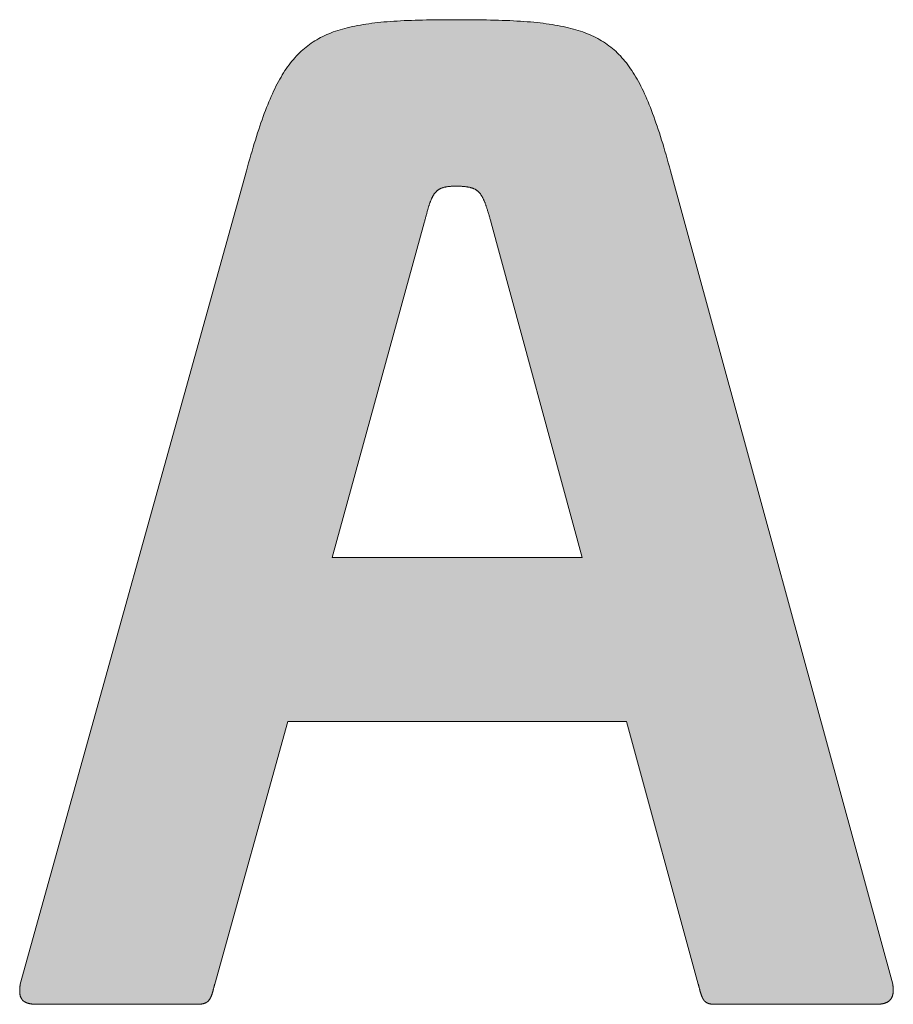
# Model space of a CAD drawing. Units: millimetres. Extents: x -2887 to -787, y 380 to 1865.
# Drawn here: x -1153 to -1142, y 517 to 529 of the extents above; entities that cross this region are included whole.
import ezdxf

# ---------------------------------------------------------------- set-up
doc = ezdxf.new("R2010")
doc.units = ezdxf.units.MM
doc.layers.get('0').update_dxf_attribs({"lineweight": 50})
doc.layers.add('Peneder_Logo_rot', color=7, linetype='Continuous', lineweight=5, true_color=0xe40026)
doc.styles.add('Peneder_Arial', font='arial.ttf')
doc.styles.add('Peneder_Arial fett', font='arialbd.ttf')

# ---------------------------------------------------------------- blocks, each defined once
blk = doc.blocks.new('*U9')
at = {"layer": 'Peneder_Logo_rot'}
h = blk.add_hatch(color=256, dxfattribs=at)
h.paths.add_polyline_path([(-62.2306, 24.8461), (-62.2404, 24.846), (-62.25, 24.8458), (-62.2594, 24.8456), (-62.2687, 24.8454), (-62.2778, 24.8451), (-62.2868, 24.8448), (-62.2956, 24.8445), (-62.3043, 24.8441), (-62.3128, 24.8437), (-62.3211, 24.8432), (-62.3293, 24.8427), (-62.3374, 24.8421), (-62.3453, 24.8415), (-62.353, 24.8408), (-62.3607, 24.8401), (-62.3681, 24.8394), (-62.3755, 24.8385), (-62.3827, 24.8377), (-62.3898, 24.8367), (-62.3967, 24.8357), (-62.4035, 24.8347), (-62.4102, 24.8335), (-62.4168, 24.8324), (-62.4232, 24.8311), (-62.4295, 24.8298), (-62.4357, 24.8284), (-62.4418, 24.8269), (-62.4477, 24.8254), (-62.4536, 24.8238), (-62.4593, 24.8221), (-62.4649, 24.8203), (-62.4705, 24.8185), (-62.4759, 24.8166), (-62.4812, 24.8146), (-62.4864, 24.8125), (-62.4915, 24.8103), (-62.4965, 24.808), (-62.5014, 24.8057), (-62.5063, 24.8032), (-62.511, 24.8007), (-62.5156, 24.798), (-62.5202, 24.7953), (-62.5246, 24.7925), (-62.529, 24.7896), (-62.5333, 24.7865), (-62.5376, 24.7834), (-62.5417, 24.7802), (-62.5458, 24.7768), (-62.5498, 24.7734), (-62.5537, 24.7698), (-62.5576, 24.7661), (-62.5614, 24.7624), (-62.5651, 24.7585), (-62.5687, 24.7544), (-62.5723, 24.7503), (-62.5759, 24.7461), (-62.5794, 24.7417), (-62.5828, 24.7372), (-62.5862, 24.7326), (-62.5895, 24.7278), (-62.5928, 24.723), (-62.596, 24.718), (-62.5992, 24.7129), (-62.6023, 24.7076), (-62.6054, 24.7022), (-62.6085, 24.6967), (-62.6115, 24.691), (-62.6145, 24.6852), (-62.6174, 24.6792), (-62.6203, 24.6732), (-62.6232, 24.6669), (-62.6261, 24.6606), (-62.6289, 24.654), (-62.6317, 24.6474), (-62.6345, 24.6405), (-62.6373, 24.6336), (-62.64, 24.6264), (-62.6428, 24.6191), (-62.6455, 24.6117), (-62.6482, 24.6041), (-62.6509, 24.5963), (-62.6536, 24.5884), (-62.6563, 24.5803), (-62.659, 24.5721), (-62.6617, 24.5637), (-62.6644, 24.5551), (-62.6671, 24.5463), (-62.6698, 24.5374), (-62.6725, 24.5283), (-62.6752, 24.519), (-62.6779, 24.5096), (-62.6807, 24.5), (-62.6834, 24.4902), (-62.6862, 24.4802), (-63.2334, 22.5116), (-63.2335, 22.5105), (-63.2337, 22.5094), (-63.2339, 22.5083), (-63.234, 22.5072), (-63.2342, 22.5062), (-63.2343, 22.5051), (-63.2344, 22.5041), (-63.2345, 22.5031), (-63.2346, 22.5021), (-63.2347, 22.5011), (-63.2347, 22.5002), (-63.2348, 22.4992), (-63.2348, 22.4983), (-63.2349, 22.4974), (-63.2349, 22.4965), (-63.2349, 22.4956), (-63.2349, 22.4947), (-63.2349, 22.4939), (-63.2349, 22.493), (-63.2348, 22.4922), (-63.2348, 22.4913), (-63.2347, 22.4905), (-63.2346, 22.4897), (-63.2346, 22.489), (-63.2345, 22.4882), (-63.2343, 22.4874), (-63.2342, 22.4867), (-63.2341, 22.486), (-63.234, 22.4853), (-63.2338, 22.4845), (-63.2336, 22.4839), (-63.2335, 22.4832), (-63.2333, 22.4825), (-63.2331, 22.4819), (-63.2328, 22.4812), (-63.2326, 22.4806), (-63.2324, 22.48), (-63.2321, 22.4794), (-63.2319, 22.4788), (-63.2316, 22.4782), (-63.2313, 22.4776), (-63.231, 22.4771), (-63.2307, 22.4765), (-63.2304, 22.476), (-63.23, 22.4755), (-63.2297, 22.475), (-63.2293, 22.4745), (-63.229, 22.474), (-63.2286, 22.4735), (-63.2282, 22.4731), (-63.2278, 22.4726), (-63.2274, 22.4722), (-63.2269, 22.4717), (-63.2265, 22.4713), (-63.226, 22.4709), (-63.2256, 22.4705), (-63.2251, 22.4701), (-63.2246, 22.4698), (-63.2241, 22.4694), (-63.2236, 22.4691), (-63.223, 22.4687), (-63.2225, 22.4684), (-63.2219, 22.4681), (-63.2214, 22.4677), (-63.2208, 22.4674), (-63.2202, 22.4671), (-63.2196, 22.4669), (-63.219, 22.4666), (-63.2184, 22.4663), (-63.2177, 22.4661), (-63.2171, 22.4658), (-63.2164, 22.4656), (-63.2157, 22.4654), (-63.215, 22.4652), (-63.2143, 22.465), (-63.2136, 22.4648), (-63.2129, 22.4646), (-63.2121, 22.4644), (-63.2114, 22.4642), (-63.2106, 22.4641), (-63.2098, 22.4639), (-63.209, 22.4638), (-63.2082, 22.4637), (-63.2074, 22.4635), (-63.2066, 22.4634), (-63.2057, 22.4633), (-63.2049, 22.4632), (-63.204, 22.4631), (-63.2031, 22.463), (-63.2022, 22.463), (-63.2013, 22.4629), (-63.2004, 22.4628), (-63.1995, 22.4628), (-63.1985, 22.4627), (-63.1976, 22.4627), (-63.1966, 22.4627), (-63.1956, 22.4627), (-63.1946, 22.4627), (-63.1936, 22.4627), (-62.8055, 22.4627), (-62.8046, 22.4627), (-62.8037, 22.4627), (-62.8028, 22.4627), (-62.8019, 22.4627), (-62.8011, 22.4627), (-62.8002, 22.4628), (-62.7994, 22.4628), (-62.7986, 22.4629), (-62.7978, 22.463), (-62.797, 22.463), (-62.7963, 22.4631), (-62.7955, 22.4632), (-62.7948, 22.4633), (-62.7941, 22.4634), (-62.7934, 22.4635), (-62.7927, 22.4637), (-62.792, 22.4638), (-62.7913, 22.4639), (-62.7907, 22.4641), (-62.7901, 22.4642), (-62.7894, 22.4644), (-62.7888, 22.4646), (-62.7882, 22.4648), (-62.7876, 22.465), (-62.7871, 22.4652), (-62.7865, 22.4654), (-62.7859, 22.4656), (-62.7854, 22.4658), (-62.7849, 22.4661), (-62.7844, 22.4663), (-62.7838, 22.4666), (-62.7833, 22.4669), (-62.7829, 22.4671), (-62.7824, 22.4674), (-62.7819, 22.4677), (-62.7814, 22.4681), (-62.781, 22.4684), (-62.7806, 22.4687), (-62.7801, 22.4691), (-62.7797, 22.4694), (-62.7793, 22.4698), (-62.7789, 22.4701), (-62.7785, 22.4705), (-62.7781, 22.4709), (-62.7777, 22.4713), (-62.7773, 22.4717), (-62.777, 22.4722), (-62.7766, 22.4726), (-62.7763, 22.4731), (-62.7759, 22.4735), (-62.7756, 22.474), (-62.7752, 22.4745), (-62.7749, 22.475), (-62.7746, 22.4755), (-62.7743, 22.476), (-62.774, 22.4765), (-62.7737, 22.4771), (-62.7734, 22.4776), (-62.7731, 22.4782), (-62.7728, 22.4788), (-62.7725, 22.4794), (-62.7722, 22.48), (-62.7719, 22.4806), (-62.7717, 22.4812), (-62.7714, 22.4819), (-62.7711, 22.4825), (-62.7709, 22.4832), (-62.7706, 22.4839), (-62.7703, 22.4845), (-62.7701, 22.4853), (-62.7698, 22.486), (-62.7696, 22.4867), (-62.7693, 22.4874), (-62.7691, 22.4882), (-62.7688, 22.489), (-62.7686, 22.4897), (-62.7683, 22.4905), (-62.7681, 22.4913), (-62.7679, 22.4922), (-62.7676, 22.493), (-62.7674, 22.4939), (-62.7671, 22.4947), (-62.7669, 22.4956), (-62.7666, 22.4965), (-62.7664, 22.4974), (-62.7662, 22.4983), (-62.7659, 22.4992), (-62.7657, 22.5002), (-62.7654, 22.5011), (-62.7652, 22.5021), (-62.7649, 22.5031), (-62.7647, 22.5041), (-62.7644, 22.5051), (-62.7641, 22.5062), (-62.7639, 22.5072), (-62.7636, 22.5083), (-62.7633, 22.5094), (-62.7631, 22.5105), (-62.7628, 22.5116), (-62.5854, 23.1474), (-61.7663, 23.1474), (-61.5921, 22.5116), (-61.5918, 22.5105), (-61.5916, 22.5094), (-61.5913, 22.5083), (-61.591, 22.5072), (-61.5908, 22.5062), (-61.5905, 22.5051), (-61.5903, 22.5041), (-61.59, 22.5031), (-61.5898, 22.5021), (-61.5895, 22.5011), (-61.5893, 22.5002), (-61.589, 22.4992), (-61.5888, 22.4983), (-61.5885, 22.4974), (-61.5883, 22.4965), (-61.5881, 22.4956), (-61.5878, 22.4947), (-61.5876, 22.4939), (-61.5873, 22.493), (-61.5871, 22.4922), (-61.5869, 22.4913), (-61.5866, 22.4905), (-61.5864, 22.4897), (-61.5861, 22.489), (-61.5859, 22.4882), (-61.5856, 22.4874), (-61.5854, 22.4867), (-61.5852, 22.486), (-61.5849, 22.4853), (-61.5847, 22.4845), (-61.5844, 22.4839), (-61.5842, 22.4832), (-61.5839, 22.4825), (-61.5836, 22.4819), (-61.5834, 22.4812), (-61.5831, 22.4806), (-61.5829, 22.48), (-61.5826, 22.4794), (-61.5823, 22.4788), (-61.582, 22.4782), (-61.5818, 22.4776), (-61.5815, 22.4771), (-61.5812, 22.4765), (-61.5809, 22.476), (-61.5806, 22.4755), (-61.5803, 22.475), (-61.58, 22.4745), (-61.5797, 22.474), (-61.5794, 22.4735), (-61.579, 22.4731), (-61.5787, 22.4726), (-61.5784, 22.4722), (-61.578, 22.4717), (-61.5777, 22.4713), (-61.5773, 22.4709), (-61.577, 22.4705), (-61.5766, 22.4701), (-61.5762, 22.4698), (-61.5758, 22.4694), (-61.5754, 22.4691), (-61.5751, 22.4687), (-61.5746, 22.4684), (-61.5742, 22.4681), (-61.5738, 22.4677), (-61.5734, 22.4674), (-61.5729, 22.4671), (-61.5725, 22.4669), (-61.572, 22.4666), (-61.5716, 22.4663), (-61.5711, 22.4661), (-61.5706, 22.4658), (-61.5701, 22.4656), (-61.5696, 22.4654), (-61.5691, 22.4652), (-61.5686, 22.465), (-61.568, 22.4648), (-61.5675, 22.4646), (-61.5669, 22.4644), (-61.5664, 22.4642), (-61.5658, 22.4641), (-61.5652, 22.4639), (-61.5646, 22.4638), (-61.564, 22.4637), (-61.5633, 22.4635), (-61.5627, 22.4634), (-61.562, 22.4633), (-61.5614, 22.4632), (-61.5607, 22.4631), (-61.56, 22.463), (-61.5593, 22.463), (-61.5586, 22.4629), (-61.5579, 22.4628), (-61.5571, 22.4628), (-61.5564, 22.4627), (-61.5556, 22.4627), (-61.5548, 22.4627), (-61.554, 22.4627), (-61.5532, 22.4627), (-61.5523, 22.4627), (-61.1613, 22.4627), (-61.1604, 22.4627), (-61.1595, 22.4627), (-61.1586, 22.4627), (-61.1577, 22.4627), (-61.1568, 22.4627), (-61.1559, 22.4628), (-61.1551, 22.4628), (-61.1542, 22.4629), (-61.1534, 22.463), (-61.1525, 22.463), (-61.1517, 22.4631), (-61.1509, 22.4632), (-61.1501, 22.4633), (-61.1493, 22.4634), (-61.1485, 22.4635), (-61.1477, 22.4637), (-61.1469, 22.4638), (-61.1462, 22.4639), (-61.1454, 22.4641), (-61.1447, 22.4642), (-61.144, 22.4644), (-61.1432, 22.4646), (-61.1425, 22.4648), (-61.1418, 22.465), (-61.1412, 22.4652), (-61.1405, 22.4654), (-61.1398, 22.4656), (-61.1392, 22.4658), (-61.1385, 22.4661), (-61.1379, 22.4663), (-61.1372, 22.4666), (-61.1366, 22.4669), (-61.136, 22.4671), (-61.1354, 22.4674), (-61.1349, 22.4677), (-61.1343, 22.4681), (-61.1337, 22.4684), (-61.1332, 22.4687), (-61.1326, 22.4691), (-61.1321, 22.4694), (-61.1316, 22.4698), (-61.1311, 22.4701), (-61.1306, 22.4705), (-61.1301, 22.4709), (-61.1296, 22.4713), (-61.1292, 22.4717), (-61.1287, 22.4722), (-61.1283, 22.4726), (-61.1278, 22.4731), (-61.1274, 22.4735), (-61.127, 22.474), (-61.1266, 22.4745), (-61.1262, 22.475), (-61.1259, 22.4755), (-61.1255, 22.476), (-61.1252, 22.4765), (-61.1248, 22.4771), (-61.1245, 22.4776), (-61.1242, 22.4782), (-61.1239, 22.4788), (-61.1236, 22.4794), (-61.1233, 22.48), (-61.123, 22.4806), (-61.1228, 22.4812), (-61.1225, 22.4819), (-61.1223, 22.4825), (-61.1221, 22.4832), (-61.1219, 22.4839), (-61.1217, 22.4845), (-61.1215, 22.4853), (-61.1213, 22.486), (-61.1212, 22.4867), (-61.121, 22.4874), (-61.1209, 22.4882), (-61.1208, 22.489), (-61.1207, 22.4897), (-61.1206, 22.4905), (-61.1205, 22.4913), (-61.1204, 22.4922), (-61.1203, 22.493), (-61.1203, 22.4939), (-61.1202, 22.4947), (-61.1202, 22.4956), (-61.1202, 22.4965), (-61.1202, 22.4974), (-61.1202, 22.4983), (-61.1202, 22.4992), (-61.1203, 22.5002), (-61.1203, 22.5011), (-61.1204, 22.5021), (-61.1205, 22.5031), (-61.1206, 22.5041), (-61.1207, 22.5051), (-61.1208, 22.5062), (-61.1209, 22.5072), (-61.1211, 22.5083), (-61.1212, 22.5094), (-61.1214, 22.5105), (-61.1216, 22.5116), (-61.6593, 24.4802), (-61.6621, 24.4902), (-61.6648, 24.5), (-61.6676, 24.5096), (-61.6703, 24.519), (-61.673, 24.5283), (-61.6757, 24.5374), (-61.6784, 24.5463), (-61.6811, 24.5551), (-61.6838, 24.5637), (-61.6865, 24.5721), (-61.6892, 24.5803), (-61.6919, 24.5884), (-61.6946, 24.5963), (-61.6973, 24.6041), (-61.7, 24.6117), (-61.7027, 24.6191), (-61.7054, 24.6264), (-61.7082, 24.6336), (-61.7109, 24.6405), (-61.7137, 24.6474), (-61.7165, 24.654), (-61.7194, 24.6606), (-61.7222, 24.6669), (-61.7251, 24.6732), (-61.728, 24.6792), (-61.731, 24.6852), (-61.734, 24.691), (-61.737, 24.6967), (-61.7401, 24.7022), (-61.7432, 24.7076), (-61.7463, 24.7129), (-61.7495, 24.718), (-61.7527, 24.723), (-61.756, 24.7278), (-61.7594, 24.7326), (-61.7628, 24.7372), (-61.7662, 24.7417), (-61.7697, 24.7461), (-61.7733, 24.7503), (-61.7769, 24.7544), (-61.7806, 24.7585), (-61.7844, 24.7624), (-61.7882, 24.7661), (-61.7921, 24.7698), (-61.7961, 24.7734), (-61.8002, 24.7768), (-61.8043, 24.7802), (-61.8085, 24.7834), (-61.8128, 24.7865), (-61.8172, 24.7896), (-61.8217, 24.7925), (-61.8262, 24.7953), (-61.8309, 24.798), (-61.8356, 24.8007), (-61.8404, 24.8032), (-61.8453, 24.8057), (-61.8504, 24.808), (-61.8555, 24.8103), (-61.8607, 24.8125), (-61.8661, 24.8146), (-61.8715, 24.8166), (-61.8771, 24.8185), (-61.8827, 24.8203), (-61.8885, 24.8221), (-61.8944, 24.8238), (-61.9004, 24.8254), (-61.9065, 24.8269), (-61.9128, 24.8284), (-61.9192, 24.8298), (-61.9257, 24.8311), (-61.9323, 24.8324), (-61.9391, 24.8335), (-61.946, 24.8347), (-61.953, 24.8357), (-61.9602, 24.8367), (-61.9675, 24.8377), (-61.9749, 24.8385), (-61.9825, 24.8394), (-61.9903, 24.8401), (-61.9982, 24.8408), (-62.0062, 24.8415), (-62.0144, 24.8421), (-62.0228, 24.8427), (-62.0313, 24.8432), (-62.0399, 24.8437), (-62.0487, 24.8441), (-62.0577, 24.8445), (-62.0669, 24.8448), (-62.0762, 24.8451), (-62.0857, 24.8454), (-62.0954, 24.8456), (-62.1052, 24.8458), (-62.1152, 24.846), (-62.1254, 24.8461), (-62.1358, 24.8462), (-62.1463, 24.8463), (-62.157, 24.8464), (-62.168, 24.8464), (-62.1791, 24.8464), (-62.1897, 24.8464), (-62.2002, 24.8464), (-62.2105, 24.8463), (-62.2206, 24.8462)])
h.paths.add_polyline_path([(-62.1935, 24.4428), (-62.1921, 24.4429), (-62.1908, 24.443), (-62.1894, 24.4431), (-62.188, 24.4432), (-62.1866, 24.4432), (-62.1851, 24.4433), (-62.1837, 24.4433), (-62.1822, 24.4433), (-62.1806, 24.4433), (-62.1791, 24.4433), (-62.1772, 24.4433), (-62.1754, 24.4433), (-62.1737, 24.4433), (-62.1719, 24.4433), (-62.1702, 24.4432), (-62.1686, 24.4432), (-62.1669, 24.4431), (-62.1653, 24.443), (-62.1638, 24.4429), (-62.1622, 24.4428), (-62.1607, 24.4427), (-62.1592, 24.4426), (-62.1578, 24.4424), (-62.1564, 24.4423), (-62.155, 24.4421), (-62.1536, 24.442), (-62.1523, 24.4418), (-62.151, 24.4416), (-62.1497, 24.4413), (-62.1484, 24.4411), (-62.1472, 24.4409), (-62.146, 24.4406), (-62.1448, 24.4403), (-62.1437, 24.44), (-62.1426, 24.4397), (-62.1415, 24.4394), (-62.1404, 24.4391), (-62.1393, 24.4387), (-62.1383, 24.4383), (-62.1373, 24.4379), (-62.1363, 24.4375), (-62.1353, 24.4371), (-62.1344, 24.4366), (-62.1335, 24.4362), (-62.1326, 24.4357), (-62.1317, 24.4352), (-62.1308, 24.4347), (-62.1299, 24.4341), (-62.1291, 24.4336), (-62.1283, 24.433), (-62.1275, 24.4324), (-62.1267, 24.4318), (-62.1259, 24.4312), (-62.1252, 24.4305), (-62.1244, 24.4298), (-62.1237, 24.4291), (-62.123, 24.4284), (-62.1223, 24.4277), (-62.1216, 24.4269), (-62.121, 24.4261), (-62.1203, 24.4253), (-62.1196, 24.4245), (-62.119, 24.4236), (-62.1184, 24.4227), (-62.1178, 24.4218), (-62.1172, 24.4209), (-62.1166, 24.4199), (-62.116, 24.419), (-62.1154, 24.418), (-62.1148, 24.4169), (-62.1142, 24.4159), (-62.1137, 24.4148), (-62.1131, 24.4137), (-62.1126, 24.4126), (-62.112, 24.4114), (-62.1115, 24.4102), (-62.111, 24.409), (-62.1104, 24.4078), (-62.1099, 24.4065), (-62.1094, 24.4053), (-62.1089, 24.4039), (-62.1084, 24.4026), (-62.1078, 24.4012), (-62.1073, 24.3998), (-62.1068, 24.3984), (-62.1063, 24.3969), (-62.1058, 24.3954), (-62.1053, 24.3939), (-62.1047, 24.3924), (-62.1042, 24.3908), (-62.1037, 24.3892), (-62.1032, 24.3875), (-62.1026, 24.3858), (-62.1021, 24.3841), (-62.1016, 24.3824), (-62.101, 24.3806), (-62.1005, 24.3788), (-62.0999, 24.377), (-62.0994, 24.3751), (-62.0988, 24.3732), (-62.0982, 24.3713), (-62.0976, 24.3694), (-62.0971, 24.3674), (-62.0965, 24.3653), (-62.0959, 24.3633), (-62.0952, 24.3612), (-62.0946, 24.359), (-62.094, 24.3569), (-62.0933, 24.3546), (-61.8732, 23.5443), (-62.4785, 23.5443), (-62.2554, 24.3546), (-62.2548, 24.3569), (-62.2543, 24.359), (-62.2538, 24.3612), (-62.2532, 24.3633), (-62.2527, 24.3653), (-62.2522, 24.3674), (-62.2517, 24.3694), (-62.2512, 24.3713), (-62.2507, 24.3732), (-62.2502, 24.3751), (-62.2497, 24.377), (-62.2492, 24.3788), (-62.2487, 24.3806), (-62.2482, 24.3824), (-62.2477, 24.3841), (-62.2472, 24.3858), (-62.2468, 24.3875), (-62.2463, 24.3892), (-62.2458, 24.3908), (-62.2453, 24.3924), (-62.2449, 24.3939), (-62.2444, 24.3954), (-62.2439, 24.3969), (-62.2434, 24.3984), (-62.2429, 24.3998), (-62.2425, 24.4012), (-62.242, 24.4026), (-62.2415, 24.4039), (-62.241, 24.4053), (-62.2405, 24.4065), (-62.24, 24.4078), (-62.2395, 24.409), (-62.239, 24.4102), (-62.2385, 24.4114), (-62.238, 24.4126), (-62.2375, 24.4137), (-62.237, 24.4148), (-62.2364, 24.4159), (-62.2359, 24.4169), (-62.2354, 24.418), (-62.2348, 24.419), (-62.2343, 24.4199), (-62.2337, 24.4209), (-62.2331, 24.4218), (-62.2326, 24.4227), (-62.232, 24.4236), (-62.2314, 24.4245), (-62.2308, 24.4253), (-62.2301, 24.4261), (-62.2295, 24.4269), (-62.2289, 24.4277), (-62.2282, 24.4284), (-62.2276, 24.4291), (-62.2269, 24.4298), (-62.2262, 24.4305), (-62.2255, 24.4312), (-62.2248, 24.4318), (-62.2241, 24.4324), (-62.2234, 24.433), (-62.2226, 24.4336), (-62.2219, 24.4341), (-62.2211, 24.4347), (-62.2203, 24.4352), (-62.2195, 24.4357), (-62.2187, 24.4362), (-62.2179, 24.4366), (-62.217, 24.4371), (-62.2161, 24.4375), (-62.2153, 24.4379), (-62.2143, 24.4383), (-62.2134, 24.4387), (-62.2125, 24.4391), (-62.2115, 24.4394), (-62.2106, 24.4397), (-62.2096, 24.44), (-62.2086, 24.4403), (-62.2075, 24.4406), (-62.2065, 24.4409), (-62.2054, 24.4411), (-62.2043, 24.4413), (-62.2032, 24.4416), (-62.202, 24.4418), (-62.2009, 24.442), (-62.1997, 24.4421), (-62.1985, 24.4423), (-62.1973, 24.4424), (-62.196, 24.4426), (-62.1948, 24.4427)], flags=16)
for p, q in [((-63.2334, 22.5116), (-62.6862, 24.4802)), ((-61.6593, 24.4802), (-61.1216, 22.5116)), ((-62.5854, 23.1474), (-62.7628, 22.5116)), ((-61.7663, 23.1474), (-62.5854, 23.1474)), ((-61.5921, 22.5116), (-61.7663, 23.1474)), ((-62.8055, 22.4627), (-63.1936, 22.4627)), ((-61.1613, 22.4627), (-61.5523, 22.4627))]:
    blk.add_line(p, q, dxfattribs=at)
at = {"layer": 'Peneder_Logo_rot', "lineweight": 0}
for points in [[(-62.1791, 24.8464), (-62.1897, 24.8464), (-62.2002, 24.8464), (-62.2105, 24.8463), (-62.2206, 24.8462), (-62.2306, 24.8461), (-62.2404, 24.846), (-62.25, 24.8458), (-62.2594, 24.8456), (-62.2687, 24.8454), (-62.2778, 24.8451), (-62.2868, 24.8448), (-62.2956, 24.8445), (-62.3043, 24.8441), (-62.3128, 24.8437), (-62.3211, 24.8432), (-62.3293, 24.8427), (-62.3374, 24.8421), (-62.3453, 24.8415), (-62.353, 24.8408), (-62.3607, 24.8401), (-62.3681, 24.8394), (-62.3755, 24.8385), (-62.3827, 24.8377), (-62.3898, 24.8367), (-62.3967, 24.8357), (-62.4035, 24.8347), (-62.4102, 24.8335), (-62.4168, 24.8324), (-62.4232, 24.8311), (-62.4295, 24.8298), (-62.4357, 24.8284), (-62.4418, 24.8269), (-62.4477, 24.8254), (-62.4536, 24.8238), (-62.4593, 24.8221), (-62.4649, 24.8203), (-62.4705, 24.8185), (-62.4759, 24.8166), (-62.4812, 24.8146), (-62.4864, 24.8125), (-62.4915, 24.8103), (-62.4965, 24.808), (-62.5014, 24.8057), (-62.5063, 24.8032), (-62.511, 24.8007), (-62.5156, 24.798), (-62.5202, 24.7953), (-62.5246, 24.7925), (-62.529, 24.7896), (-62.5333, 24.7865), (-62.5376, 24.7834), (-62.5417, 24.7802), (-62.5458, 24.7768), (-62.5498, 24.7734), (-62.5537, 24.7698), (-62.5576, 24.7661), (-62.5614, 24.7624), (-62.5651, 24.7585), (-62.5687, 24.7544), (-62.5723, 24.7503), (-62.5759, 24.7461), (-62.5794, 24.7417), (-62.5828, 24.7372), (-62.5862, 24.7326), (-62.5895, 24.7278), (-62.5928, 24.723), (-62.596, 24.718), (-62.5992, 24.7129), (-62.6023, 24.7076), (-62.6054, 24.7022), (-62.6085, 24.6967), (-62.6115, 24.691), (-62.6145, 24.6852), (-62.6174, 24.6792), (-62.6203, 24.6732), (-62.6232, 24.6669), (-62.6261, 24.6606), (-62.6289, 24.654), (-62.6317, 24.6474), (-62.6345, 24.6405), (-62.6373, 24.6336), (-62.64, 24.6264), (-62.6428, 24.6191), (-62.6455, 24.6117), (-62.6482, 24.6041), (-62.6509, 24.5963), (-62.6536, 24.5884), (-62.6563, 24.5803), (-62.659, 24.5721), (-62.6617, 24.5637), (-62.6644, 24.5551), (-62.6671, 24.5463), (-62.6698, 24.5374), (-62.6725, 24.5283), (-62.6752, 24.519), (-62.6779, 24.5096), (-62.6807, 24.5), (-62.6834, 24.4902), (-62.6862, 24.4802)], [(-61.6593, 24.4802), (-61.6621, 24.4902), (-61.6648, 24.5), (-61.6676, 24.5096), (-61.6703, 24.519), (-61.673, 24.5283), (-61.6757, 24.5374), (-61.6784, 24.5463), (-61.6811, 24.5551), (-61.6838, 24.5637), (-61.6865, 24.5721), (-61.6892, 24.5803), (-61.6919, 24.5884), (-61.6946, 24.5963), (-61.6973, 24.6041), (-61.7, 24.6117), (-61.7027, 24.6191), (-61.7054, 24.6264), (-61.7082, 24.6336), (-61.7109, 24.6405), (-61.7137, 24.6474), (-61.7165, 24.654), (-61.7194, 24.6606), (-61.7222, 24.6669), (-61.7251, 24.6732), (-61.728, 24.6792), (-61.731, 24.6852), (-61.734, 24.691), (-61.737, 24.6967), (-61.7401, 24.7022), (-61.7432, 24.7076), (-61.7463, 24.7129), (-61.7495, 24.718), (-61.7527, 24.723), (-61.756, 24.7278), (-61.7594, 24.7326), (-61.7628, 24.7372), (-61.7662, 24.7417), (-61.7697, 24.7461), (-61.7733, 24.7503), (-61.7769, 24.7544), (-61.7806, 24.7585), (-61.7844, 24.7624), (-61.7882, 24.7661), (-61.7921, 24.7698), (-61.7961, 24.7734), (-61.8002, 24.7768), (-61.8043, 24.7802), (-61.8085, 24.7834), (-61.8128, 24.7865), (-61.8172, 24.7896), (-61.8217, 24.7925), (-61.8262, 24.7953), (-61.8309, 24.798), (-61.8356, 24.8007), (-61.8404, 24.8032), (-61.8453, 24.8057), (-61.8504, 24.808), (-61.8555, 24.8103), (-61.8607, 24.8125), (-61.8661, 24.8146), (-61.8715, 24.8166), (-61.8771, 24.8185), (-61.8827, 24.8203), (-61.8885, 24.8221), (-61.8944, 24.8238), (-61.9004, 24.8254), (-61.9065, 24.8269), (-61.9128, 24.8284), (-61.9192, 24.8298), (-61.9257, 24.8311), (-61.9323, 24.8324), (-61.9391, 24.8335), (-61.946, 24.8347), (-61.953, 24.8357), (-61.9602, 24.8367), (-61.9675, 24.8377), (-61.9749, 24.8385), (-61.9825, 24.8394), (-61.9903, 24.8401), (-61.9982, 24.8408), (-62.0062, 24.8415), (-62.0144, 24.8421), (-62.0228, 24.8427), (-62.0313, 24.8432), (-62.0399, 24.8437), (-62.0487, 24.8441), (-62.0577, 24.8445), (-62.0669, 24.8448), (-62.0762, 24.8451), (-62.0857, 24.8454), (-62.0954, 24.8456), (-62.1052, 24.8458), (-62.1152, 24.846), (-62.1254, 24.8461), (-62.1358, 24.8462), (-62.1463, 24.8463), (-62.157, 24.8464), (-62.168, 24.8464), (-62.1791, 24.8464)], [(-62.2554, 24.3546), (-62.2548, 24.3569), (-62.2543, 24.359), (-62.2538, 24.3612), (-62.2532, 24.3633), (-62.2527, 24.3653), (-62.2522, 24.3674), (-62.2517, 24.3694), (-62.2512, 24.3713), (-62.2507, 24.3732), (-62.2502, 24.3751), (-62.2497, 24.377), (-62.2492, 24.3788), (-62.2487, 24.3806), (-62.2482, 24.3824), (-62.2477, 24.3841), (-62.2472, 24.3858), (-62.2468, 24.3875), (-62.2463, 24.3892), (-62.2458, 24.3908), (-62.2453, 24.3924), (-62.2449, 24.3939), (-62.2444, 24.3954), (-62.2439, 24.3969), (-62.2434, 24.3984), (-62.2429, 24.3998), (-62.2425, 24.4012), (-62.242, 24.4026), (-62.2415, 24.4039), (-62.241, 24.4053), (-62.2405, 24.4065), (-62.24, 24.4078), (-62.2395, 24.409), (-62.239, 24.4102), (-62.2385, 24.4114), (-62.238, 24.4126), (-62.2375, 24.4137), (-62.237, 24.4148), (-62.2364, 24.4159), (-62.2359, 24.4169), (-62.2354, 24.418), (-62.2348, 24.419), (-62.2343, 24.4199), (-62.2337, 24.4209), (-62.2331, 24.4218), (-62.2326, 24.4227), (-62.232, 24.4236), (-62.2314, 24.4245), (-62.2308, 24.4253), (-62.2301, 24.4261), (-62.2295, 24.4269), (-62.2289, 24.4277), (-62.2282, 24.4284), (-62.2276, 24.4291), (-62.2269, 24.4298), (-62.2262, 24.4305), (-62.2255, 24.4312), (-62.2248, 24.4318), (-62.2241, 24.4324), (-62.2234, 24.433), (-62.2226, 24.4336), (-62.2219, 24.4341), (-62.2211, 24.4347), (-62.2203, 24.4352), (-62.2195, 24.4357), (-62.2187, 24.4362), (-62.2179, 24.4366), (-62.217, 24.4371), (-62.2161, 24.4375), (-62.2153, 24.4379), (-62.2143, 24.4383), (-62.2134, 24.4387), (-62.2125, 24.4391), (-62.2115, 24.4394), (-62.2106, 24.4397), (-62.2096, 24.44), (-62.2086, 24.4403), (-62.2075, 24.4406), (-62.2065, 24.4409), (-62.2054, 24.4411), (-62.2043, 24.4413), (-62.2032, 24.4416), (-62.202, 24.4418), (-62.2009, 24.442), (-62.1997, 24.4421), (-62.1985, 24.4423), (-62.1973, 24.4424), (-62.196, 24.4426), (-62.1948, 24.4427), (-62.1935, 24.4428), (-62.1921, 24.4429), (-62.1908, 24.443), (-62.1894, 24.4431), (-62.188, 24.4432), (-62.1866, 24.4432), (-62.1851, 24.4433), (-62.1837, 24.4433), (-62.1822, 24.4433), (-62.1806, 24.4433), (-62.1791, 24.4433)], [(-62.1791, 24.4433), (-62.1772, 24.4433), (-62.1754, 24.4433), (-62.1737, 24.4433), (-62.1719, 24.4433), (-62.1702, 24.4432), (-62.1686, 24.4432), (-62.1669, 24.4431), (-62.1653, 24.443), (-62.1638, 24.4429), (-62.1622, 24.4428), (-62.1607, 24.4427), (-62.1592, 24.4426), (-62.1578, 24.4424), (-62.1564, 24.4423), (-62.155, 24.4421), (-62.1536, 24.442), (-62.1523, 24.4418), (-62.151, 24.4416), (-62.1497, 24.4413), (-62.1484, 24.4411), (-62.1472, 24.4409), (-62.146, 24.4406), (-62.1448, 24.4403), (-62.1437, 24.44), (-62.1426, 24.4397), (-62.1415, 24.4394), (-62.1404, 24.4391), (-62.1393, 24.4387), (-62.1383, 24.4383), (-62.1373, 24.4379), (-62.1363, 24.4375), (-62.1353, 24.4371), (-62.1344, 24.4366), (-62.1335, 24.4362), (-62.1326, 24.4357), (-62.1317, 24.4352), (-62.1308, 24.4347), (-62.1299, 24.4341), (-62.1291, 24.4336), (-62.1283, 24.433), (-62.1275, 24.4324), (-62.1267, 24.4318), (-62.1259, 24.4312), (-62.1252, 24.4305), (-62.1244, 24.4298), (-62.1237, 24.4291), (-62.123, 24.4284), (-62.1223, 24.4277), (-62.1216, 24.4269), (-62.121, 24.4261), (-62.1203, 24.4253), (-62.1196, 24.4245), (-62.119, 24.4236), (-62.1184, 24.4227), (-62.1178, 24.4218), (-62.1172, 24.4209), (-62.1166, 24.4199), (-62.116, 24.419), (-62.1154, 24.418), (-62.1148, 24.4169), (-62.1142, 24.4159), (-62.1137, 24.4148), (-62.1131, 24.4137), (-62.1126, 24.4126), (-62.112, 24.4114), (-62.1115, 24.4102), (-62.111, 24.409), (-62.1104, 24.4078), (-62.1099, 24.4065), (-62.1094, 24.4053), (-62.1089, 24.4039), (-62.1084, 24.4026), (-62.1078, 24.4012), (-62.1073, 24.3998), (-62.1068, 24.3984), (-62.1063, 24.3969), (-62.1058, 24.3954), (-62.1053, 24.3939), (-62.1047, 24.3924), (-62.1042, 24.3908), (-62.1037, 24.3892), (-62.1032, 24.3875), (-62.1026, 24.3858), (-62.1021, 24.3841), (-62.1016, 24.3824), (-62.101, 24.3806), (-62.1005, 24.3788), (-62.0999, 24.377), (-62.0994, 24.3751), (-62.0988, 24.3732), (-62.0982, 24.3713), (-62.0976, 24.3694), (-62.0971, 24.3674), (-62.0965, 24.3653), (-62.0959, 24.3633), (-62.0952, 24.3612), (-62.0946, 24.359), (-62.094, 24.3569), (-62.0933, 24.3546)], [(-63.2334, 22.5116), (-63.2335, 22.5105), (-63.2337, 22.5094), (-63.2339, 22.5083), (-63.234, 22.5072), (-63.2342, 22.5062), (-63.2343, 22.5051), (-63.2344, 22.5041), (-63.2345, 22.5031), (-63.2346, 22.5021), (-63.2347, 22.5011), (-63.2347, 22.5002), (-63.2348, 22.4992), (-63.2348, 22.4983), (-63.2349, 22.4974), (-63.2349, 22.4965), (-63.2349, 22.4956), (-63.2349, 22.4947), (-63.2349, 22.4939), (-63.2349, 22.493), (-63.2348, 22.4922), (-63.2348, 22.4913), (-63.2347, 22.4905), (-63.2346, 22.4897), (-63.2346, 22.489), (-63.2345, 22.4882), (-63.2343, 22.4874), (-63.2342, 22.4867), (-63.2341, 22.486), (-63.234, 22.4853), (-63.2338, 22.4845), (-63.2336, 22.4839), (-63.2335, 22.4832), (-63.2333, 22.4825), (-63.2331, 22.4819), (-63.2328, 22.4812), (-63.2326, 22.4806), (-63.2324, 22.48), (-63.2321, 22.4794), (-63.2319, 22.4788), (-63.2316, 22.4782), (-63.2313, 22.4776), (-63.231, 22.4771), (-63.2307, 22.4765), (-63.2304, 22.476), (-63.23, 22.4755), (-63.2297, 22.475), (-63.2293, 22.4745), (-63.229, 22.474), (-63.2286, 22.4735), (-63.2282, 22.4731), (-63.2278, 22.4726), (-63.2274, 22.4722), (-63.2269, 22.4717), (-63.2265, 22.4713), (-63.226, 22.4709), (-63.2256, 22.4705), (-63.2251, 22.4701), (-63.2246, 22.4698), (-63.2241, 22.4694), (-63.2236, 22.4691), (-63.223, 22.4687), (-63.2225, 22.4684), (-63.2219, 22.4681), (-63.2214, 22.4677), (-63.2208, 22.4674), (-63.2202, 22.4671), (-63.2196, 22.4669), (-63.219, 22.4666), (-63.2184, 22.4663), (-63.2177, 22.4661), (-63.2171, 22.4658), (-63.2164, 22.4656), (-63.2157, 22.4654), (-63.215, 22.4652), (-63.2143, 22.465), (-63.2136, 22.4648), (-63.2129, 22.4646), (-63.2121, 22.4644), (-63.2114, 22.4642), (-63.2106, 22.4641), (-63.2098, 22.4639), (-63.209, 22.4638), (-63.2082, 22.4637), (-63.2074, 22.4635), (-63.2066, 22.4634), (-63.2057, 22.4633), (-63.2049, 22.4632), (-63.204, 22.4631), (-63.2031, 22.463), (-63.2022, 22.463), (-63.2013, 22.4629), (-63.2004, 22.4628), (-63.1995, 22.4628), (-63.1985, 22.4627), (-63.1976, 22.4627), (-63.1966, 22.4627), (-63.1956, 22.4627), (-63.1946, 22.4627), (-63.1936, 22.4627)], [(-62.8055, 22.4627), (-62.8046, 22.4627), (-62.8037, 22.4627), (-62.8028, 22.4627), (-62.8019, 22.4627), (-62.8011, 22.4627), (-62.8002, 22.4628), (-62.7994, 22.4628), (-62.7986, 22.4629), (-62.7978, 22.463), (-62.797, 22.463), (-62.7963, 22.4631), (-62.7955, 22.4632), (-62.7948, 22.4633), (-62.7941, 22.4634), (-62.7934, 22.4635), (-62.7927, 22.4637), (-62.792, 22.4638), (-62.7913, 22.4639), (-62.7907, 22.4641), (-62.7901, 22.4642), (-62.7894, 22.4644), (-62.7888, 22.4646), (-62.7882, 22.4648), (-62.7876, 22.465), (-62.7871, 22.4652), (-62.7865, 22.4654), (-62.7859, 22.4656), (-62.7854, 22.4658), (-62.7849, 22.4661), (-62.7844, 22.4663), (-62.7838, 22.4666), (-62.7833, 22.4669), (-62.7829, 22.4671), (-62.7824, 22.4674), (-62.7819, 22.4677), (-62.7814, 22.4681), (-62.781, 22.4684), (-62.7806, 22.4687), (-62.7801, 22.4691), (-62.7797, 22.4694), (-62.7793, 22.4698), (-62.7789, 22.4701), (-62.7785, 22.4705), (-62.7781, 22.4709), (-62.7777, 22.4713), (-62.7773, 22.4717), (-62.777, 22.4722), (-62.7766, 22.4726), (-62.7763, 22.4731), (-62.7759, 22.4735), (-62.7756, 22.474), (-62.7752, 22.4745), (-62.7749, 22.475), (-62.7746, 22.4755), (-62.7743, 22.476), (-62.774, 22.4765), (-62.7737, 22.4771), (-62.7734, 22.4776), (-62.7731, 22.4782), (-62.7728, 22.4788), (-62.7725, 22.4794), (-62.7722, 22.48), (-62.7719, 22.4806), (-62.7717, 22.4812), (-62.7714, 22.4819), (-62.7711, 22.4825), (-62.7709, 22.4832), (-62.7706, 22.4839), (-62.7703, 22.4845), (-62.7701, 22.4853), (-62.7698, 22.486), (-62.7696, 22.4867), (-62.7693, 22.4874), (-62.7691, 22.4882), (-62.7688, 22.489), (-62.7686, 22.4897), (-62.7683, 22.4905), (-62.7681, 22.4913), (-62.7679, 22.4922), (-62.7676, 22.493), (-62.7674, 22.4939), (-62.7671, 22.4947), (-62.7669, 22.4956), (-62.7666, 22.4965), (-62.7664, 22.4974), (-62.7662, 22.4983), (-62.7659, 22.4992), (-62.7657, 22.5002), (-62.7654, 22.5011), (-62.7652, 22.5021), (-62.7649, 22.5031), (-62.7647, 22.5041), (-62.7644, 22.5051), (-62.7641, 22.5062), (-62.7639, 22.5072), (-62.7636, 22.5083), (-62.7633, 22.5094), (-62.7631, 22.5105), (-62.7628, 22.5116)], [(-61.5921, 22.5116), (-61.5918, 22.5105), (-61.5916, 22.5094), (-61.5913, 22.5083), (-61.591, 22.5072), (-61.5908, 22.5062), (-61.5905, 22.5051), (-61.5903, 22.5041), (-61.59, 22.5031), (-61.5898, 22.5021), (-61.5895, 22.5011), (-61.5893, 22.5002), (-61.589, 22.4992), (-61.5888, 22.4983), (-61.5885, 22.4974), (-61.5883, 22.4965), (-61.5881, 22.4956), (-61.5878, 22.4947), (-61.5876, 22.4939), (-61.5873, 22.493), (-61.5871, 22.4922), (-61.5869, 22.4913), (-61.5866, 22.4905), (-61.5864, 22.4897), (-61.5861, 22.489), (-61.5859, 22.4882), (-61.5856, 22.4874), (-61.5854, 22.4867), (-61.5852, 22.486), (-61.5849, 22.4853), (-61.5847, 22.4845), (-61.5844, 22.4839), (-61.5842, 22.4832), (-61.5839, 22.4825), (-61.5836, 22.4819), (-61.5834, 22.4812), (-61.5831, 22.4806), (-61.5829, 22.48), (-61.5826, 22.4794), (-61.5823, 22.4788), (-61.582, 22.4782), (-61.5818, 22.4776), (-61.5815, 22.4771), (-61.5812, 22.4765), (-61.5809, 22.476), (-61.5806, 22.4755), (-61.5803, 22.475), (-61.58, 22.4745), (-61.5797, 22.474), (-61.5794, 22.4735), (-61.579, 22.4731), (-61.5787, 22.4726), (-61.5784, 22.4722), (-61.578, 22.4717), (-61.5777, 22.4713), (-61.5773, 22.4709), (-61.577, 22.4705), (-61.5766, 22.4701), (-61.5762, 22.4698), (-61.5758, 22.4694), (-61.5754, 22.4691), (-61.5751, 22.4687), (-61.5746, 22.4684), (-61.5742, 22.4681), (-61.5738, 22.4677), (-61.5734, 22.4674), (-61.5729, 22.4671), (-61.5725, 22.4669), (-61.572, 22.4666), (-61.5716, 22.4663), (-61.5711, 22.4661), (-61.5706, 22.4658), (-61.5701, 22.4656), (-61.5696, 22.4654), (-61.5691, 22.4652), (-61.5686, 22.465), (-61.568, 22.4648), (-61.5675, 22.4646), (-61.5669, 22.4644), (-61.5664, 22.4642), (-61.5658, 22.4641), (-61.5652, 22.4639), (-61.5646, 22.4638), (-61.564, 22.4637), (-61.5633, 22.4635), (-61.5627, 22.4634), (-61.562, 22.4633), (-61.5614, 22.4632), (-61.5607, 22.4631), (-61.56, 22.463), (-61.5593, 22.463), (-61.5586, 22.4629), (-61.5579, 22.4628), (-61.5571, 22.4628), (-61.5564, 22.4627), (-61.5556, 22.4627), (-61.5548, 22.4627), (-61.554, 22.4627), (-61.5532, 22.4627), (-61.5523, 22.4627)], [(-61.1613, 22.4627), (-61.1604, 22.4627), (-61.1595, 22.4627), (-61.1586, 22.4627), (-61.1577, 22.4627), (-61.1568, 22.4627), (-61.1559, 22.4628), (-61.1551, 22.4628), (-61.1542, 22.4629), (-61.1534, 22.463), (-61.1525, 22.463), (-61.1517, 22.4631), (-61.1509, 22.4632), (-61.1501, 22.4633), (-61.1493, 22.4634), (-61.1485, 22.4635), (-61.1477, 22.4637), (-61.1469, 22.4638), (-61.1462, 22.4639), (-61.1454, 22.4641), (-61.1447, 22.4642), (-61.144, 22.4644), (-61.1432, 22.4646), (-61.1425, 22.4648), (-61.1418, 22.465), (-61.1412, 22.4652), (-61.1405, 22.4654), (-61.1398, 22.4656), (-61.1392, 22.4658), (-61.1385, 22.4661), (-61.1379, 22.4663), (-61.1372, 22.4666), (-61.1366, 22.4669), (-61.136, 22.4671), (-61.1354, 22.4674), (-61.1349, 22.4677), (-61.1343, 22.4681), (-61.1337, 22.4684), (-61.1332, 22.4687), (-61.1326, 22.4691), (-61.1321, 22.4694), (-61.1316, 22.4698), (-61.1311, 22.4701), (-61.1306, 22.4705), (-61.1301, 22.4709), (-61.1296, 22.4713), (-61.1292, 22.4717), (-61.1287, 22.4722), (-61.1283, 22.4726), (-61.1278, 22.4731), (-61.1274, 22.4735), (-61.127, 22.474), (-61.1266, 22.4745), (-61.1262, 22.475), (-61.1259, 22.4755), (-61.1255, 22.476), (-61.1252, 22.4765), (-61.1248, 22.4771), (-61.1245, 22.4776), (-61.1242, 22.4782), (-61.1239, 22.4788), (-61.1236, 22.4794), (-61.1233, 22.48), (-61.123, 22.4806), (-61.1228, 22.4812), (-61.1225, 22.4819), (-61.1223, 22.4825), (-61.1221, 22.4832), (-61.1219, 22.4839), (-61.1217, 22.4845), (-61.1215, 22.4853), (-61.1213, 22.486), (-61.1212, 22.4867), (-61.121, 22.4874), (-61.1209, 22.4882), (-61.1208, 22.489), (-61.1207, 22.4897), (-61.1206, 22.4905), (-61.1205, 22.4913), (-61.1204, 22.4922), (-61.1203, 22.493), (-61.1203, 22.4939), (-61.1202, 22.4947), (-61.1202, 22.4956), (-61.1202, 22.4965), (-61.1202, 22.4974), (-61.1202, 22.4983), (-61.1202, 22.4992), (-61.1203, 22.5002), (-61.1203, 22.5011), (-61.1204, 22.5021), (-61.1205, 22.5031), (-61.1206, 22.5041), (-61.1207, 22.5051), (-61.1208, 22.5062), (-61.1209, 22.5072), (-61.1211, 22.5083), (-61.1212, 22.5094), (-61.1214, 22.5105), (-61.1216, 22.5116)]]:
    blk.add_lwpolyline(points, dxfattribs=at)
at = {"layer": 'Peneder_Logo_rot'}
blk.add_lwpolyline([(-62.0933, 24.3546), (-61.8732, 23.5443), (-62.4785, 23.5443), (-62.2554, 24.3546), (-62.2554, 24.3546)], dxfattribs=at)
for tag, p, height, style in [('GEN-TITLE-NAME', (-70.0168, 46.4185), 2.5, 'Peneder_Arial'), ('PLANINHALT', (-179.5006, 45.439), 3.5, 'Peneder_Arial fett'), ('GEN-TITLE-DAT', (-33.7, 46.4145), 2.5, 'Peneder_Arial'), ('PLANINHALT2', (-179.5006, 36.7289), 3.5, 'Peneder_Arial fett'), ('POSINDEX_MAßSTAB', (-33.7168, 37.4603), 2.5, 'Peneder_Arial'), ('BLATTFORMAT', (-70.0168, 37.4603), 2.5, 'Peneder_Arial'), ('PLANINHALT3', (-179.5006, 28.9289), 3.5, 'Peneder_Arial'), ('ZEICHNUNGSNUMMER', (-179.5006, 21.1289), 3.5, 'Peneder_Arial')]:
    blk.add_attdef(tag, p, '', height=height, dxfattribs=dict(style=style))

msp = doc.modelspace()

# ---------------------------------------------------------------- block references
at = {"lineweight": 0, "xscale": 5, "yscale": 5, "zscale": 5}
msp.add_blockref('*U9', (-836.773, 405.182), dxfattribs=at)

doc.saveas('drawing.dxf')
